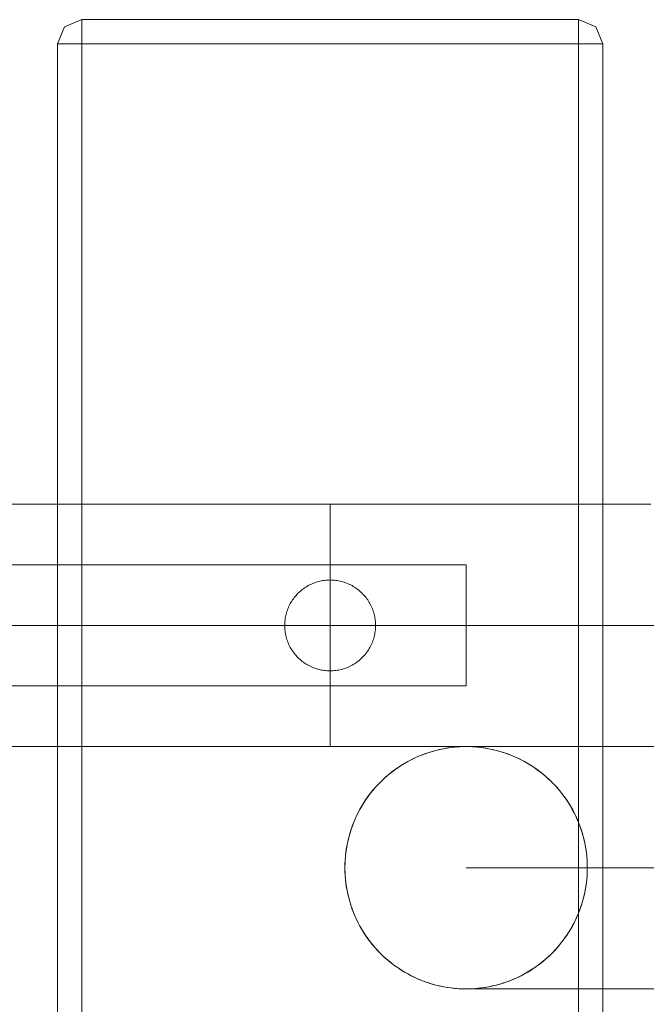
# Model space of a CAD drawing. Units: millimetres. Extents: x 20830 to 30830, y 7769 to 18545.
# Drawn here: x 26984 to 27087, y 12156 to 12319 of the extents above; entities that cross this region are included whole.
import ezdxf

# ---------------------------------------------------------------- set-up
doc = ezdxf.new("R2010")
doc.units = ezdxf.units.MM
doc.header["$MEASUREMENT"] = 0
doc.linetypes.add('Kropki i Kreski', pattern=[360, 180, -90, 0, -90])
doc.layers.add('ławki_Nr_pióra__7', color=7, linetype='Continuous', lineweight=18)

msp = doc.modelspace()

# ---------------------------------------------------------------- linework, layer by layer
at = {"layer": 'ławki_Nr_pióra__7', "linetype": 'Continuous'}
for p, q in [((26325.49, 12239), (27035.14, 12239)), ((26785.25, 12239), (27035.14, 12239)), ((27035.14, 12239), (27037.65, 12239)), ((27035.14, 12239), (27037.65, 12239)), ((27035.14, 12238.99), (27035.14, 12238.96)), ((27035.14, 12238.99), (27035.14, 12238.96)), ((27035.14, 12238.96), (27035.14, 12238.99)), ((27035.14, 12238.99), (27035.14, 12238.96)), ((27035.14, 12238.96), (27035.14, 12238.91)), ((27035.14, 12238.96), (27035.14, 12238.91)), ((27035.14, 12238.91), (27035.14, 12238.96)), ((27035.14, 12238.96), (27035.14, 12238.91)), ((27035.14, 12238.91), (27035.14, 12238.84)), ((27035.14, 12238.91), (27035.14, 12238.84)), ((27035.14, 12238.84), (27035.14, 12238.91)), ((27035.14, 12238.91), (27035.14, 12238.84)), ((27035.14, 12238.84), (27035.14, 12238.75)), ((27035.14, 12238.84), (27035.14, 12238.75)), ((27035.14, 12238.75), (27035.14, 12238.84)), ((27035.14, 12238.84), (27035.14, 12238.75)), ((27035.14, 12238.75), (27035.14, 12238.64)), ((27035.14, 12238.75), (27035.14, 12238.64)), ((27035.14, 12238.64), (27035.14, 12238.75)), ((27035.14, 12238.75), (27035.14, 12238.64)), ((27035.14, 12238.64), (27035.14, 12238.51)), ((27035.14, 12238.64), (27035.14, 12238.51)), ((27035.14, 12238.51), (27035.14, 12238.64)), ((27035.14, 12238.64), (27035.14, 12238.51)), ((27035.14, 12238.51), (27035.14, 12238.37)), ((27035.14, 12238.51), (27035.14, 12238.37)), ((27035.14, 12238.37), (27035.14, 12238.51)), ((27035.14, 12238.51), (27035.14, 12238.37)), ((27035.14, 12238.37), (27035.14, 12238.2)), ((27035.14, 12238.37), (27035.14, 12238.2)), ((27035.14, 12238.2), (27035.14, 12238.37)), ((27035.14, 12238.37), (27035.14, 12238.2)), ((27035.14, 12238.2), (27035.14, 12238.02)), ((27035.14, 12238.2), (27035.14, 12238.02)), ((27035.14, 12238.02), (27035.14, 12238.2)), ((27035.14, 12238.2), (27035.14, 12238.02)), ((27035.14, 12238.02), (27035.14, 12237.81)), ((27035.14, 12238.02), (27035.14, 12237.81)), ((27035.14, 12237.81), (27035.14, 12238.02)), ((27035.14, 12238.02), (27035.14, 12237.81)), ((27037.65, 12239), (27040.16, 12239)), ((27037.65, 12239), (27040.16, 12239)), ((27040.16, 12239), (27042.66, 12239)), ((27040.16, 12239), (27042.66, 12239)), ((27042.66, 12239), (27045.16, 12239)), ((27042.66, 12239), (27045.16, 12239)), ((27045.16, 12239), (27047.65, 12239)), ((27045.16, 12239), (27047.65, 12239)), ((27047.65, 12239), (27050.13, 12239)), ((27047.65, 12239), (27050.13, 12239)), ((27050.13, 12239), (27052.59, 12239)), ((27050.13, 12239), (27052.59, 12239)), ((27052.59, 12239), (27055.03, 12239)), ((27052.59, 12239), (27055.03, 12239)), ((27055.03, 12239), (27057.45, 12239)), ((27055.03, 12239), (27057.45, 12239)), ((27057.45, 12239), (27059.86, 12239)), ((27057.45, 12239), (27059.86, 12239)), ((27059.86, 12239), (27062.23, 12239)), ((27059.86, 12239), (27062.23, 12239)), ((27062.23, 12239), (27064.59, 12239)), ((27062.23, 12239), (27064.59, 12239)), ((27064.59, 12239), (27066.91, 12239)), ((27064.59, 12239), (27066.91, 12239)), ((27066.91, 12239), (27069.2, 12239)), ((27066.91, 12239), (27069.2, 12239)), ((27069.2, 12239), (27071.45, 12239)), ((27069.2, 12239), (27071.45, 12239)), ((27071.45, 12239), (27073.68, 12239)), ((27071.45, 12239), (27073.68, 12239)), ((27073.68, 12239), (27075.86, 12239)), ((27073.68, 12239), (27075.86, 12239)), ((27075.86, 12239), (27078, 12239)), ((27075.86, 12239), (27078, 12239)), ((27078, 12239), (27080.1, 12239)), ((27078, 12239), (27080.1, 12239)), ((27080.1, 12239), (27082.16, 12239)), ((27080.1, 12239), (27082.16, 12239)), ((27082.16, 12239), (27084.17, 12239)), ((27082.16, 12239), (27084.17, 12239)), ((27084.17, 12239), (27086.13, 12239)), ((27084.17, 12239), (27086.13, 12239)), ((27086.13, 12239), (27088.04, 12239)), ((27086.13, 12239), (27088.04, 12239)), ((27035.14, 12237.81), (27035.14, 12237.59)), ((27035.14, 12237.81), (27035.14, 12237.59)), ((27035.14, 12237.59), (27035.14, 12237.81)), ((27035.14, 12237.81), (27035.14, 12237.59)), ((27035.14, 12237.59), (27035.14, 12237.35)), ((27035.14, 12237.59), (27035.14, 12237.35)), ((27035.14, 12237.35), (27035.14, 12237.59)), ((27035.14, 12237.59), (27035.14, 12237.35)), ((27035.14, 12237.35), (27035.14, 12237.09)), ((27035.14, 12237.35), (27035.14, 12237.09)), ((27035.14, 12237.09), (27035.14, 12237.35)), ((27035.14, 12237.35), (27035.14, 12237.09)), ((27035.14, 12237.09), (27035.14, 12236.82)), ((27035.14, 12237.09), (27035.14, 12236.82)), ((27035.14, 12236.82), (27035.14, 12237.09)), ((27035.14, 12237.09), (27035.14, 12236.82)), ((27035.14, 12236.82), (27035.14, 12236.52)), ((27035.14, 12236.82), (27035.14, 12236.52)), ((27035.14, 12236.52), (27035.14, 12236.82)), ((27035.14, 12236.82), (27035.14, 12236.52)), ((27035.14, 12236.52), (27035.14, 12236.21)), ((27035.14, 12236.52), (27035.14, 12236.21)), ((27035.14, 12236.21), (27035.14, 12236.52)), ((27035.14, 12236.52), (27035.14, 12236.21)), ((27035.14, 12236.21), (27035.14, 12235.88)), ((27035.14, 12236.21), (27035.14, 12235.88)), ((27035.14, 12235.88), (27035.14, 12236.21)), ((27035.14, 12236.21), (27035.14, 12235.88)), ((27035.14, 12235.88), (27035.14, 12235.54)), ((27035.14, 12235.88), (27035.14, 12235.54)), ((27035.14, 12235.54), (27035.14, 12235.88)), ((27035.14, 12235.88), (27035.14, 12235.54)), ((27035.14, 12235.54), (27035.14, 12235.18)), ((27035.14, 12235.54), (27035.14, 12235.18)), ((27035.14, 12235.18), (27035.14, 12235.54)), ((27035.14, 12235.54), (27035.14, 12235.18)), ((27035.14, 12235.18), (27035.14, 12234.8)), ((27035.14, 12235.18), (27035.14, 12234.8)), ((27035.14, 12234.8), (27035.14, 12235.18)), ((27035.14, 12235.18), (27035.14, 12234.8)), ((27035.14, 12234.8), (27035.14, 12234.41)), ((27035.14, 12234.8), (27035.14, 12234.41)), ((27035.14, 12234.41), (27035.14, 12234.8)), ((27035.14, 12234.8), (27035.14, 12234.41)), ((27035.14, 12234.41), (27035.14, 12234)), ((27035.14, 12234.41), (27035.14, 12234)), ((27035.14, 12234), (27035.14, 12234.41)), ((27035.14, 12234.41), (27035.14, 12234)), ((27035.14, 12234), (27035.14, 12233.57)), ((27035.14, 12234), (27035.14, 12233.57)), ((27035.14, 12233.57), (27035.14, 12234)), ((27035.14, 12234), (27035.14, 12233.57)), ((27035.14, 12233.57), (27035.14, 12233.14)), ((27035.14, 12233.57), (27035.14, 12233.14)), ((27035.14, 12233.14), (27035.14, 12233.57)), ((27035.14, 12233.57), (27035.14, 12233.14)), ((27035.14, 12233.14), (27035.14, 12232.69)), ((27035.14, 12233.14), (27035.14, 12232.69)), ((27035.14, 12232.69), (27035.14, 12233.14)), ((27035.14, 12233.14), (27035.14, 12232.69)), ((27035.14, 12232.69), (27035.14, 12232.22)), ((27035.14, 12232.69), (27035.14, 12232.22)), ((27035.14, 12232.22), (27035.14, 12232.69)), ((27035.14, 12232.69), (27035.14, 12232.22)), ((27035.14, 12232.22), (27035.14, 12231.74)), ((27035.14, 12232.22), (27035.14, 12231.74)), ((27035.14, 12231.74), (27035.14, 12232.22)), ((27035.14, 12232.22), (27035.14, 12231.74)), ((27035.14, 12231.74), (27035.14, 12231.25)), ((27035.14, 12231.74), (27035.14, 12231.25)), ((27035.14, 12231.25), (27035.14, 12231.74)), ((27035.14, 12231.74), (27035.14, 12231.25)), ((27035.14, 12231.25), (27035.14, 12230.75)), ((27035.14, 12231.25), (27035.14, 12230.75)), ((27035.14, 12230.75), (27035.14, 12231.25)), ((27035.14, 12231.25), (27035.14, 12230.75)), ((27035.14, 12230.75), (27035.14, 12230.24)), ((27035.14, 12230.75), (27035.14, 12230.24)), ((27035.14, 12230.24), (27035.14, 12230.75)), ((27035.14, 12230.75), (27035.14, 12230.24)), ((27035.14, 12230.24), (27035.14, 12229.71)), ((27035.14, 12230.24), (27035.14, 12229.71)), ((27035.14, 12229.71), (27035.14, 12230.24)), ((27035.14, 12230.24), (27035.14, 12229.71)), ((27057.58, 12229), (26347.93, 12229)), ((27035.14, 12229.71), (27035.14, 12229.18)), ((27035.14, 12229.71), (27035.14, 12229.18)), ((27035.14, 12229.18), (27035.14, 12229.71)), ((27035.14, 12229.71), (27035.14, 12229.18)), ((27035.14, 12229.18), (27035.14, 12228.63)), ((27035.14, 12229.18), (27035.14, 12228.63)), ((27035.14, 12228.63), (27035.14, 12229.18)), ((27035.14, 12229.18), (27035.14, 12228.63)), ((27035.14, 12228.63), (27035.14, 12228.07)), ((27035.14, 12228.63), (27035.14, 12228.07)), ((27035.14, 12228.07), (27035.14, 12228.63)), ((27035.14, 12228.63), (27035.14, 12228.07)), ((27057.58, 12229), (27057.58, 12209)), ((27035.14, 12228.07), (27035.14, 12227.51)), ((27035.14, 12228.07), (27035.14, 12227.51)), ((27035.14, 12227.51), (27035.14, 12228.07)), ((27035.14, 12228.07), (27035.14, 12227.51)), ((27035.14, 12227.51), (27035.14, 12226.94)), ((27035.14, 12227.51), (27035.14, 12226.94)), ((27035.14, 12226.94), (27035.14, 12227.51)), ((27035.14, 12227.51), (27035.14, 12226.94)), ((27035.14, 12226.94), (27035.14, 12226.36)), ((27035.14, 12226.94), (27035.14, 12226.36)), ((27035.14, 12226.36), (27035.14, 12226.94)), ((27035.14, 12226.94), (27035.14, 12226.36)), ((27030.73, 12225.06), (27030.54, 12224.92)), ((27030.92, 12225.2), (27030.73, 12225.06)), ((27031.12, 12225.33), (27030.92, 12225.2)), ((27031.32, 12225.45), (27031.12, 12225.33)), ((27031.52, 12225.57), (27031.32, 12225.45)), ((27031.73, 12225.68), (27031.52, 12225.57)), ((27031.94, 12225.78), (27031.73, 12225.68)), ((27032.16, 12225.88), (27031.94, 12225.78)), ((27032.37, 12225.97), (27032.16, 12225.88)), ((27032.6, 12226.05), (27032.37, 12225.97)), ((27032.82, 12226.13), (27032.6, 12226.05)), ((27033.04, 12226.2), (27032.82, 12226.13)), ((27033.27, 12226.26), (27033.04, 12226.2)), ((27033.5, 12226.31), (27033.27, 12226.26)), ((27033.73, 12226.36), (27033.5, 12226.31)), ((27033.96, 12226.4), (27033.73, 12226.36)), ((27034.2, 12226.44), (27033.96, 12226.4)), ((27034.43, 12226.46), (27034.2, 12226.44)), ((27034.66, 12226.48), (27034.43, 12226.46)), ((27034.9, 12226.49), (27034.66, 12226.48)), ((27035.14, 12226.5), (27034.9, 12226.49)), ((27035.37, 12226.49), (27035.14, 12226.5)), ((27035.14, 12226.36), (27035.14, 12225.77)), ((27035.14, 12226.36), (27035.14, 12225.77)), ((27035.14, 12225.77), (27035.14, 12226.36)), ((27035.14, 12226.36), (27035.14, 12225.77)), ((27035.14, 12225.77), (27035.14, 12225.18)), ((27035.14, 12225.77), (27035.14, 12225.18)), ((27035.14, 12225.18), (27035.14, 12225.77)), ((27035.14, 12225.77), (27035.14, 12225.18)), ((27035.14, 12225.18), (27035.14, 12224.57)), ((27035.14, 12225.18), (27035.14, 12224.57)), ((27035.14, 12224.57), (27035.14, 12225.18)), ((27035.14, 12225.18), (27035.14, 12224.57)), ((27035.61, 12226.48), (27035.37, 12226.49)), ((27035.84, 12226.46), (27035.61, 12226.48)), ((27036.08, 12226.44), (27035.84, 12226.46)), ((27036.31, 12226.4), (27036.08, 12226.44)), ((27036.54, 12226.36), (27036.31, 12226.4)), ((27036.77, 12226.31), (27036.54, 12226.36)), ((27037, 12226.26), (27036.77, 12226.31)), ((27037.23, 12226.2), (27037, 12226.26)), ((27037.45, 12226.13), (27037.23, 12226.2)), ((27037.68, 12226.05), (27037.45, 12226.13)), ((27037.9, 12225.97), (27037.68, 12226.05)), ((27038.11, 12225.88), (27037.9, 12225.97)), ((27038.33, 12225.78), (27038.11, 12225.88)), ((27038.54, 12225.68), (27038.33, 12225.78)), ((27038.75, 12225.57), (27038.54, 12225.68)), ((27038.95, 12225.45), (27038.75, 12225.57)), ((27039.15, 12225.33), (27038.95, 12225.45)), ((27039.35, 12225.2), (27039.15, 12225.33)), ((27039.54, 12225.06), (27039.35, 12225.2)), ((27039.73, 12224.92), (27039.54, 12225.06)), ((27029.07, 12223.4), (27028.93, 12223.21)), ((27029.21, 12223.59), (27029.07, 12223.4)), ((27029.36, 12223.78), (27029.21, 12223.59)), ((27029.51, 12223.95), (27029.36, 12223.78)), ((27029.67, 12224.13), (27029.51, 12223.95)), ((27029.83, 12224.3), (27029.67, 12224.13)), ((27030, 12224.46), (27029.83, 12224.3)), ((27030.18, 12224.62), (27030, 12224.46)), ((27030.36, 12224.77), (27030.18, 12224.62)), ((27030.54, 12224.92), (27030.36, 12224.77)), ((27035.14, 12224.57), (27035.14, 12223.97)), ((27035.14, 12224.57), (27035.14, 12223.97)), ((27035.14, 12223.97), (27035.14, 12224.57)), ((27035.14, 12224.57), (27035.14, 12223.97)), ((27035.14, 12223.97), (27035.14, 12223.36)), ((27035.14, 12223.97), (27035.14, 12223.36)), ((27035.14, 12223.36), (27035.14, 12223.97)), ((27035.14, 12223.97), (27035.14, 12223.36)), ((27035.14, 12223.36), (27035.14, 12222.74)), ((27035.14, 12223.36), (27035.14, 12222.74)), ((27035.14, 12222.74), (27035.14, 12223.36)), ((27035.14, 12223.36), (27035.14, 12222.74)), ((27039.92, 12224.77), (27039.73, 12224.92)), ((27040.09, 12224.62), (27039.92, 12224.77)), ((27040.27, 12224.46), (27040.09, 12224.62)), ((27040.44, 12224.3), (27040.27, 12224.46)), ((27040.6, 12224.13), (27040.44, 12224.3)), ((27040.76, 12223.95), (27040.6, 12224.13)), ((27040.91, 12223.78), (27040.76, 12223.95)), ((27041.06, 12223.59), (27040.91, 12223.78)), ((27041.2, 12223.4), (27041.06, 12223.59)), ((27041.34, 12223.21), (27041.2, 12223.4)), ((27028.16, 12221.76), (27028.08, 12221.54)), ((27028.25, 12221.97), (27028.16, 12221.76)), ((27028.35, 12222.19), (27028.25, 12221.97)), ((27028.45, 12222.4), (27028.35, 12222.19)), ((27028.56, 12222.61), (27028.45, 12222.4)), ((27028.68, 12222.81), (27028.56, 12222.61)), ((27028.8, 12223.01), (27028.68, 12222.81)), ((27028.93, 12223.21), (27028.8, 12223.01)), ((27035.14, 12222.74), (27035.14, 12222.12)), ((27035.14, 12222.74), (27035.14, 12222.12)), ((27035.14, 12222.12), (27035.14, 12222.74)), ((27035.14, 12222.74), (27035.14, 12222.12)), ((27035.14, 12222.12), (27035.14, 12221.5)), ((27035.14, 12222.12), (27035.14, 12221.5)), ((27035.14, 12221.5), (27035.14, 12222.12)), ((27035.14, 12222.12), (27035.14, 12221.5)), ((27041.47, 12223.01), (27041.34, 12223.21)), ((27041.59, 12222.81), (27041.47, 12223.01)), ((27041.71, 12222.61), (27041.59, 12222.81)), ((27041.82, 12222.4), (27041.71, 12222.61)), ((27041.92, 12222.19), (27041.82, 12222.4)), ((27042.02, 12221.97), (27041.92, 12222.19)), ((27042.11, 12221.75), (27042.02, 12221.97)), ((27042.19, 12221.53), (27042.11, 12221.75)), ((27027.73, 12220.17), (27027.7, 12219.94)), ((27027.77, 12220.4), (27027.73, 12220.17)), ((27027.82, 12220.63), (27027.77, 12220.4)), ((27027.87, 12220.86), (27027.82, 12220.63)), ((27027.93, 12221.09), (27027.87, 12220.86)), ((27028, 12221.31), (27027.93, 12221.09)), ((27028.08, 12221.54), (27028, 12221.31)), ((27035.14, 12221.5), (27035.14, 12220.88)), ((27035.14, 12221.5), (27035.14, 12220.88)), ((27035.14, 12220.88), (27035.14, 12221.5)), ((27035.14, 12221.5), (27035.14, 12220.88)), ((27035.14, 12220.88), (27035.14, 12220.25)), ((27035.14, 12220.88), (27035.14, 12220.25)), ((27035.14, 12220.25), (27035.14, 12220.88)), ((27035.14, 12220.88), (27035.14, 12220.25)), ((27035.14, 12220.25), (27035.14, 12219.62)), ((27035.14, 12220.25), (27035.14, 12219.62)), ((27035.14, 12219.62), (27035.14, 12220.25)), ((27035.14, 12220.25), (27035.14, 12219.62)), ((27042.27, 12221.31), (27042.19, 12221.53)), ((27042.34, 12221.09), (27042.27, 12221.31)), ((27042.4, 12220.86), (27042.34, 12221.09)), ((27042.45, 12220.63), (27042.4, 12220.86)), ((27042.5, 12220.4), (27042.45, 12220.63)), ((27042.54, 12220.17), (27042.5, 12220.4)), ((27042.58, 12219.93), (27042.54, 12220.17)), ((27027.65, 12219.47), (27027.64, 12219.23)), ((27027.64, 12219.23), (27027.64, 12219)), ((27027.64, 12219), (27027.64, 12218.76)), ((27027.64, 12218.76), (27027.65, 12218.52)), ((27027.67, 12219.7), (27027.65, 12219.47)), ((27027.65, 12218.52), (27027.67, 12218.29)), ((27027.7, 12219.94), (27027.67, 12219.7)), ((27035.14, 12219.62), (27035.14, 12219)), ((27035.14, 12219.62), (27035.14, 12219)), ((27035.14, 12219), (27035.14, 12219.62)), ((27035.14, 12219.62), (27035.14, 12219)), ((27035.14, 12219), (27035.14, 12218.37)), ((27035.14, 12219), (27035.14, 12218.37)), ((27035.14, 12218.37), (27035.14, 12219)), ((27035.14, 12219), (27035.14, 12218.37)), ((27042.6, 12219.7), (27042.58, 12219.93)), ((27042.62, 12219.47), (27042.6, 12219.7)), ((27042.6, 12218.29), (27042.62, 12218.52)), ((27042.63, 12219.23), (27042.62, 12219.47)), ((27042.62, 12218.52), (27042.63, 12218.76)), ((27042.63, 12219), (27042.63, 12219.23)), ((27042.63, 12218.76), (27042.63, 12219)), ((27027.67, 12218.29), (27027.7, 12218.06)), ((27027.7, 12218.06), (27027.73, 12217.82)), ((27027.73, 12217.82), (27027.77, 12217.59)), ((27027.77, 12217.59), (27027.82, 12217.36)), ((27027.82, 12217.36), (27027.87, 12217.13)), ((27027.87, 12217.13), (27027.93, 12216.9)), ((27027.93, 12216.9), (27028, 12216.68)), ((27035.14, 12218.37), (27035.14, 12217.74)), ((27035.14, 12218.37), (27035.14, 12217.74)), ((27035.14, 12217.74), (27035.14, 12218.37)), ((27035.14, 12218.37), (27035.14, 12217.74)), ((27035.14, 12217.74), (27035.14, 12217.11)), ((27035.14, 12217.74), (27035.14, 12217.11)), ((27035.14, 12217.11), (27035.14, 12217.74)), ((27035.14, 12217.74), (27035.14, 12217.11)), ((27035.14, 12217.11), (27035.14, 12216.49)), ((27035.14, 12217.11), (27035.14, 12216.49)), ((27035.14, 12216.49), (27035.14, 12217.11)), ((27035.14, 12217.11), (27035.14, 12216.49)), ((27042.27, 12216.68), (27042.34, 12216.9)), ((27042.34, 12216.9), (27042.4, 12217.13)), ((27042.4, 12217.13), (27042.45, 12217.36)), ((27042.45, 12217.36), (27042.5, 12217.59)), ((27042.5, 12217.59), (27042.54, 12217.82)), ((27042.54, 12217.82), (27042.58, 12218.06)), ((27042.58, 12218.06), (27042.6, 12218.29)), ((27028, 12216.68), (27028.08, 12216.45)), ((27028.08, 12216.45), (27028.16, 12216.23)), ((27028.16, 12216.23), (27028.25, 12216.02)), ((27028.25, 12216.02), (27028.35, 12215.8)), ((27028.35, 12215.8), (27028.45, 12215.59)), ((27028.45, 12215.59), (27028.56, 12215.38)), ((27028.56, 12215.38), (27028.68, 12215.18)), ((27035.14, 12216.49), (27035.14, 12215.87)), ((27035.14, 12216.49), (27035.14, 12215.87)), ((27035.14, 12215.87), (27035.14, 12216.49)), ((27035.14, 12216.49), (27035.14, 12215.87)), ((27035.14, 12215.87), (27035.14, 12215.25)), ((27035.14, 12215.87), (27035.14, 12215.25)), ((27035.14, 12215.25), (27035.14, 12215.87)), ((27035.14, 12215.87), (27035.14, 12215.25)), ((27035.14, 12215.25), (27035.14, 12214.63)), ((27035.14, 12215.25), (27035.14, 12214.63)), ((27035.14, 12214.63), (27035.14, 12215.25)), ((27035.14, 12215.25), (27035.14, 12214.63)), ((27041.59, 12215.18), (27041.71, 12215.38)), ((27041.71, 12215.38), (27041.82, 12215.59)), ((27041.82, 12215.59), (27041.92, 12215.8)), ((27041.92, 12215.8), (27042.02, 12216.02)), ((27042.02, 12216.02), (27042.11, 12216.24)), ((27042.11, 12216.24), (27042.19, 12216.46)), ((27042.19, 12216.46), (27042.27, 12216.68)), ((27028.68, 12215.18), (27028.8, 12214.98)), ((27028.8, 12214.98), (27028.93, 12214.78)), ((27028.93, 12214.78), (27029.07, 12214.59)), ((27029.07, 12214.59), (27029.21, 12214.4)), ((27029.21, 12214.4), (27029.36, 12214.21)), ((27029.36, 12214.21), (27029.51, 12214.04)), ((27029.51, 12214.04), (27029.67, 12213.86)), ((27029.67, 12213.86), (27029.83, 12213.69)), ((27029.83, 12213.69), (27030, 12213.53)), ((27035.14, 12214.63), (27035.14, 12214.02)), ((27035.14, 12214.63), (27035.14, 12214.02)), ((27035.14, 12214.02), (27035.14, 12214.63)), ((27035.14, 12214.63), (27035.14, 12214.02)), ((27035.14, 12214.02), (27035.14, 12213.42)), ((27035.14, 12214.02), (27035.14, 12213.42)), ((27035.14, 12213.42), (27035.14, 12214.02)), ((27035.14, 12214.02), (27035.14, 12213.42)), ((27040.27, 12213.53), (27040.44, 12213.69)), ((27040.44, 12213.69), (27040.6, 12213.86)), ((27040.6, 12213.86), (27040.76, 12214.04)), ((27040.76, 12214.04), (27040.91, 12214.21)), ((27040.91, 12214.21), (27041.06, 12214.4)), ((27041.06, 12214.4), (27041.2, 12214.59)), ((27041.2, 12214.59), (27041.34, 12214.78)), ((27041.34, 12214.78), (27041.47, 12214.98)), ((27041.47, 12214.98), (27041.59, 12215.18)), ((27030, 12213.53), (27030.18, 12213.37)), ((27030.18, 12213.37), (27030.36, 12213.22)), ((27030.36, 12213.22), (27030.54, 12213.07)), ((27030.54, 12213.07), (27030.73, 12212.93)), ((27030.73, 12212.93), (27030.92, 12212.79)), ((27030.92, 12212.79), (27031.12, 12212.66)), ((27031.12, 12212.66), (27031.32, 12212.54)), ((27031.32, 12212.54), (27031.52, 12212.42)), ((27031.52, 12212.42), (27031.73, 12212.31)), ((27031.73, 12212.31), (27031.94, 12212.21)), ((27031.94, 12212.21), (27032.16, 12212.11)), ((27032.16, 12212.11), (27032.37, 12212.02)), ((27032.37, 12212.02), (27032.6, 12211.94)), ((27035.14, 12213.42), (27035.14, 12212.81)), ((27035.14, 12213.42), (27035.14, 12212.81)), ((27035.14, 12212.81), (27035.14, 12213.42)), ((27035.14, 12213.42), (27035.14, 12212.81)), ((27035.14, 12212.81), (27035.14, 12212.22)), ((27035.14, 12212.81), (27035.14, 12212.22)), ((27035.14, 12212.22), (27035.14, 12212.81)), ((27035.14, 12212.81), (27035.14, 12212.22)), ((27035.14, 12212.22), (27035.14, 12211.63)), ((27035.14, 12212.22), (27035.14, 12211.63)), ((27035.14, 12211.63), (27035.14, 12212.22)), ((27035.14, 12212.22), (27035.14, 12211.63)), ((27037.68, 12211.94), (27037.9, 12212.02)), ((27037.9, 12212.02), (27038.11, 12212.11)), ((27038.11, 12212.11), (27038.33, 12212.21)), ((27038.33, 12212.21), (27038.54, 12212.31)), ((27038.54, 12212.31), (27038.75, 12212.42)), ((27038.75, 12212.42), (27038.95, 12212.54)), ((27038.95, 12212.54), (27039.15, 12212.66)), ((27039.15, 12212.66), (27039.35, 12212.79)), ((27039.35, 12212.79), (27039.54, 12212.93)), ((27039.54, 12212.93), (27039.73, 12213.07)), ((27039.73, 12213.07), (27039.92, 12213.22)), ((27039.92, 12213.22), (27040.09, 12213.37)), ((27040.09, 12213.37), (27040.27, 12213.53)), ((27032.6, 12211.94), (27032.82, 12211.86)), ((27032.82, 12211.86), (27033.04, 12211.79)), ((27033.04, 12211.79), (27033.27, 12211.73)), ((27033.27, 12211.73), (27033.5, 12211.68)), ((27033.5, 12211.68), (27033.73, 12211.63)), ((27033.73, 12211.63), (27033.96, 12211.59)), ((27033.96, 12211.59), (27034.2, 12211.55)), ((27034.2, 12211.55), (27034.43, 12211.53)), ((27034.43, 12211.53), (27034.66, 12211.51)), ((27034.66, 12211.51), (27034.9, 12211.5)), ((27034.9, 12211.5), (27035.14, 12211.5)), ((27035.14, 12211.63), (27035.14, 12211.05)), ((27035.14, 12211.63), (27035.14, 12211.05)), ((27035.14, 12211.05), (27035.14, 12211.63)), ((27035.14, 12211.63), (27035.14, 12211.05)), ((27035.14, 12211.5), (27035.37, 12211.5)), ((27035.14, 12211.05), (27035.14, 12210.48)), ((27035.14, 12211.05), (27035.14, 12210.48)), ((27035.14, 12210.48), (27035.14, 12211.05)), ((27035.14, 12211.05), (27035.14, 12210.48)), ((27035.14, 12210.48), (27035.14, 12209.92)), ((27035.14, 12210.48), (27035.14, 12209.92)), ((27035.14, 12209.92), (27035.14, 12210.48)), ((27035.14, 12210.48), (27035.14, 12209.92)), ((27035.37, 12211.5), (27035.61, 12211.51)), ((27035.61, 12211.51), (27035.84, 12211.53)), ((27035.84, 12211.53), (27036.08, 12211.55)), ((27036.08, 12211.55), (27036.31, 12211.59)), ((27036.31, 12211.59), (27036.54, 12211.63)), ((27036.54, 12211.63), (27036.77, 12211.68)), ((27036.77, 12211.68), (27037, 12211.73)), ((27037, 12211.73), (27037.23, 12211.79)), ((27037.23, 12211.79), (27037.45, 12211.86)), ((27037.45, 12211.86), (27037.68, 12211.94)), ((27057.58, 12209), (26347.93, 12209)), ((27035.14, 12209.92), (27035.14, 12209.36)), ((27035.14, 12209.92), (27035.14, 12209.36)), ((27035.14, 12209.36), (27035.14, 12209.92)), ((27035.14, 12209.92), (27035.14, 12209.36)), ((27035.14, 12209.36), (27035.14, 12208.81)), ((27035.14, 12209.36), (27035.14, 12208.81)), ((27035.14, 12208.81), (27035.14, 12209.36)), ((27035.14, 12209.36), (27035.14, 12208.81)), ((27035.14, 12208.81), (27035.14, 12208.28)), ((27035.14, 12208.81), (27035.14, 12208.28)), ((27035.14, 12208.28), (27035.14, 12208.81)), ((27035.14, 12208.81), (27035.14, 12208.28)), ((27035.14, 12208.28), (27035.14, 12207.75)), ((27035.14, 12208.28), (27035.14, 12207.75)), ((27035.14, 12207.75), (27035.14, 12208.28)), ((27035.14, 12208.28), (27035.14, 12207.75)), ((27035.14, 12207.75), (27035.14, 12207.24)), ((27035.14, 12207.75), (27035.14, 12207.24)), ((27035.14, 12207.24), (27035.14, 12207.75)), ((27035.14, 12207.75), (27035.14, 12207.24)), ((27035.14, 12207.24), (27035.14, 12206.74)), ((27035.14, 12207.24), (27035.14, 12206.74)), ((27035.14, 12206.74), (27035.14, 12207.24)), ((27035.14, 12207.24), (27035.14, 12206.74)), ((27035.14, 12206.74), (27035.14, 12206.25)), ((27035.14, 12206.74), (27035.14, 12206.25)), ((27035.14, 12206.25), (27035.14, 12206.74)), ((27035.14, 12206.74), (27035.14, 12206.25)), ((27035.14, 12206.25), (27035.14, 12205.77)), ((27035.14, 12206.25), (27035.14, 12205.77)), ((27035.14, 12205.77), (27035.14, 12206.25)), ((27035.14, 12206.25), (27035.14, 12205.77)), ((27035.14, 12205.77), (27035.14, 12205.3)), ((27035.14, 12205.77), (27035.14, 12205.3)), ((27035.14, 12205.3), (27035.14, 12205.77)), ((27035.14, 12205.77), (27035.14, 12205.3)), ((27035.14, 12205.3), (27035.14, 12204.85)), ((27035.14, 12205.3), (27035.14, 12204.85)), ((27035.14, 12204.85), (27035.14, 12205.3)), ((27035.14, 12205.3), (27035.14, 12204.85)), ((27035.14, 12204.85), (27035.14, 12204.42)), ((27035.14, 12204.85), (27035.14, 12204.42)), ((27035.14, 12204.42), (27035.14, 12204.85)), ((27035.14, 12204.85), (27035.14, 12204.42)), ((27035.14, 12204.42), (27035.14, 12203.99)), ((27035.14, 12204.42), (27035.14, 12203.99)), ((27035.14, 12203.99), (27035.14, 12204.42)), ((27035.14, 12204.42), (27035.14, 12203.99)), ((27035.14, 12203.99), (27035.14, 12203.58)), ((27035.14, 12203.99), (27035.14, 12203.58)), ((27035.14, 12203.58), (27035.14, 12203.99)), ((27035.14, 12203.99), (27035.14, 12203.58)), ((27035.14, 12203.58), (27035.14, 12203.19)), ((27035.14, 12203.58), (27035.14, 12203.19)), ((27035.14, 12203.19), (27035.14, 12203.58)), ((27035.14, 12203.58), (27035.14, 12203.19)), ((27035.14, 12203.19), (27035.14, 12202.81)), ((27035.14, 12203.19), (27035.14, 12202.81)), ((27035.14, 12202.81), (27035.14, 12203.19)), ((27035.14, 12203.19), (27035.14, 12202.81)), ((27035.14, 12202.81), (27035.14, 12202.45)), ((27035.14, 12202.81), (27035.14, 12202.45)), ((27035.14, 12202.45), (27035.14, 12202.81)), ((27035.14, 12202.81), (27035.14, 12202.45)), ((27035.14, 12202.45), (27035.14, 12202.11)), ((27035.14, 12202.45), (27035.14, 12202.11)), ((27035.14, 12202.11), (27035.14, 12202.45)), ((27035.14, 12202.45), (27035.14, 12202.11)), ((27035.14, 12202.11), (27035.14, 12201.78)), ((27035.14, 12202.11), (27035.14, 12201.78)), ((27035.14, 12201.78), (27035.14, 12202.11)), ((27035.14, 12202.11), (27035.14, 12201.78)), ((27035.14, 12201.78), (27035.14, 12201.47)), ((27035.14, 12201.78), (27035.14, 12201.47)), ((27035.14, 12201.47), (27035.14, 12201.78)), ((27035.14, 12201.78), (27035.14, 12201.47)), ((27035.14, 12201.47), (27035.14, 12201.17)), ((27035.14, 12201.47), (27035.14, 12201.17)), ((27035.14, 12201.17), (27035.14, 12201.47)), ((27035.14, 12201.47), (27035.14, 12201.17)), ((27035.14, 12201.17), (27035.14, 12200.9)), ((27035.14, 12201.17), (27035.14, 12200.9)), ((27035.14, 12200.9), (27035.14, 12201.17)), ((27035.14, 12201.17), (27035.14, 12200.9)), ((27035.14, 12200.9), (27035.14, 12200.64)), ((27035.14, 12200.9), (27035.14, 12200.64)), ((27035.14, 12200.64), (27035.14, 12200.9)), ((27035.14, 12200.9), (27035.14, 12200.64)), ((27035.14, 12200.64), (27035.14, 12200.4)), ((27035.14, 12200.64), (27035.14, 12200.4)), ((27035.14, 12200.4), (27035.14, 12200.64)), ((27035.14, 12200.64), (27035.14, 12200.4)), ((26325.49, 12199), (27035.14, 12199)), ((26785.25, 12199), (27035.14, 12199)), ((27035.14, 12200.4), (27035.14, 12200.18)), ((27035.14, 12200.4), (27035.14, 12200.18)), ((27035.14, 12200.18), (27035.14, 12200.4)), ((27035.14, 12200.4), (27035.14, 12200.18)), ((27035.14, 12200.18), (27035.14, 12199.97)), ((27035.14, 12200.18), (27035.14, 12199.97)), ((27035.14, 12199.97), (27035.14, 12200.18)), ((27035.14, 12200.18), (27035.14, 12199.97)), ((27035.14, 12199.97), (27035.14, 12199.79)), ((27035.14, 12199.97), (27035.14, 12199.79)), ((27035.14, 12199.79), (27035.14, 12199.97)), ((27035.14, 12199.97), (27035.14, 12199.79)), ((27035.14, 12199.79), (27035.14, 12199.62)), ((27035.14, 12199.79), (27035.14, 12199.62)), ((27035.14, 12199.62), (27035.14, 12199.79)), ((27035.14, 12199.79), (27035.14, 12199.62)), ((27035.14, 12199.62), (27035.14, 12199.48)), ((27035.14, 12199.62), (27035.14, 12199.48)), ((27035.14, 12199.48), (27035.14, 12199.62)), ((27035.14, 12199.62), (27035.14, 12199.48)), ((27035.14, 12199.48), (27035.14, 12199.35)), ((27035.14, 12199.48), (27035.14, 12199.35)), ((27035.14, 12199.35), (27035.14, 12199.48)), ((27035.14, 12199.48), (27035.14, 12199.35)), ((27035.14, 12199.35), (27035.14, 12199.24)), ((27035.14, 12199.35), (27035.14, 12199.24)), ((27035.14, 12199.24), (27035.14, 12199.35)), ((27035.14, 12199.35), (27035.14, 12199.24)), ((27035.14, 12199.24), (27035.14, 12199.15)), ((27035.14, 12199.24), (27035.14, 12199.15)), ((27035.14, 12199.15), (27035.14, 12199.24)), ((27035.14, 12199.24), (27035.14, 12199.15)), ((27035.14, 12199.15), (27035.14, 12199.08)), ((27035.14, 12199.15), (27035.14, 12199.08)), ((27035.14, 12199.08), (27035.14, 12199.15)), ((27035.14, 12199.15), (27035.14, 12199.08)), ((27035.14, 12199.08), (27035.14, 12199.03)), ((27035.14, 12199.08), (27035.14, 12199.03)), ((27035.14, 12199.03), (27035.14, 12199.08)), ((27035.14, 12199.08), (27035.14, 12199.03)), ((27035.14, 12199.03), (27035.14, 12199)), ((27035.14, 12199.03), (27035.14, 12199)), ((27035.14, 12199), (27035.14, 12199.03)), ((27035.14, 12199.03), (27035.14, 12199)), ((27035.14, 12199), (27037.65, 12199)), ((27035.14, 12199), (27037.65, 12199)), ((27037.65, 12199), (27040.16, 12199)), ((27037.65, 12199), (27040.16, 12199)), ((27040.16, 12199), (27042.66, 12199)), ((27040.16, 12199), (27042.66, 12199)), ((27042.66, 12199), (27045.16, 12199)), ((27042.66, 12199), (27045.16, 12199)), ((27045.16, 12199), (27047.65, 12199)), ((27045.16, 12199), (27047.65, 12199)), ((27047.65, 12199), (27050.13, 12199)), ((27047.65, 12199), (27050.13, 12199)), ((27050.13, 12199), (27052.59, 12199)), ((27050.13, 12199), (27052.59, 12199)), ((27052.59, 12199), (27055.03, 12199)), ((27052.59, 12199), (27055.03, 12199)), ((27055.03, 12199), (27057.45, 12199)), ((27055.03, 12199), (27057.45, 12199)), ((27056.32, 12198.96), (27055.69, 12198.91)), ((27055.69, 12198.91), (27056.32, 12198.96)), ((27056.95, 12198.99), (27056.32, 12198.96)), ((27056.32, 12198.96), (27056.95, 12198.99)), ((27057.58, 12199), (27056.95, 12198.99)), ((27056.95, 12198.99), (27057.58, 12199)), ((27057.45, 12199), (27059.86, 12199)), ((27057.45, 12199), (27059.86, 12199)), ((27057.62, 12199), (27057.58, 12199)), ((27057.58, 12199), (27058.21, 12198.99)), ((27057.73, 12199), (27057.62, 12199)), ((27057.93, 12199), (27057.73, 12199)), ((27058.21, 12199), (27057.93, 12199)), ((27058.56, 12199), (27058.21, 12199)), ((27058.56, 12199), (27058.21, 12199)), ((27058.21, 12199), (27058.21, 12199)), ((27058.21, 12198.99), (27058.83, 12198.96)), ((27058.99, 12199), (27058.56, 12199)), ((27058.99, 12199), (27058.56, 12199)), ((27058.83, 12198.96), (27059.46, 12198.91)), ((27059.5, 12199), (27058.99, 12199)), ((27059.5, 12199), (27058.99, 12199)), ((27060.09, 12199), (27059.5, 12199)), ((27060.09, 12199), (27059.5, 12199)), ((27059.86, 12199), (27062.23, 12199)), ((27059.86, 12199), (27062.23, 12199)), ((27060.75, 12199), (27060.09, 12199)), ((27060.75, 12199), (27060.09, 12199)), ((27061.49, 12199), (27060.75, 12199)), ((27061.49, 12199), (27060.75, 12199)), ((27062.31, 12199), (27061.49, 12199)), ((27062.31, 12199), (27061.49, 12199)), ((27062.23, 12199), (27064.59, 12199)), ((27062.23, 12199), (27064.59, 12199)), ((27063.19, 12199), (27062.31, 12199)), ((27063.19, 12199), (27062.31, 12199)), ((27064.16, 12199), (27063.19, 12199)), ((27064.16, 12199), (27063.19, 12199)), ((27065.19, 12199), (27064.16, 12199)), ((27065.19, 12199), (27064.16, 12199)), ((27064.59, 12199), (27066.91, 12199)), ((27064.59, 12199), (27066.91, 12199)), ((27066.3, 12199), (27065.19, 12199)), ((27066.3, 12199), (27065.19, 12199)), ((27067.47, 12199), (27066.3, 12199)), ((27067.47, 12199), (27066.3, 12199)), ((27066.91, 12199), (27069.2, 12199)), ((27066.91, 12199), (27069.2, 12199)), ((27068.72, 12199), (27067.47, 12199)), ((27068.72, 12199), (27067.47, 12199)), ((27070.03, 12199), (27068.72, 12199)), ((27070.03, 12199), (27068.72, 12199)), ((27069.2, 12199), (27071.45, 12199)), ((27069.2, 12199), (27071.45, 12199)), ((27071.41, 12199), (27070.03, 12199)), ((27071.41, 12199), (27070.03, 12199)), ((27072.86, 12199), (27071.41, 12199)), ((27072.86, 12199), (27071.41, 12199)), ((27071.45, 12199), (27073.68, 12199)), ((27071.45, 12199), (27073.68, 12199)), ((27074.36, 12199), (27072.86, 12199)), ((27074.36, 12199), (27072.86, 12199)), ((27073.68, 12199), (27075.86, 12199)), ((27073.68, 12199), (27075.86, 12199)), ((27075.94, 12199), (27074.36, 12199)), ((27075.94, 12199), (27074.36, 12199)), ((27075.86, 12199), (27078, 12199)), ((27075.86, 12199), (27078, 12199)), ((27077.57, 12199), (27075.94, 12199)), ((27077.57, 12199), (27075.94, 12199)), ((27079.26, 12199), (27077.57, 12199)), ((27079.26, 12199), (27077.57, 12199)), ((27078, 12199), (27080.1, 12199)), ((27078, 12199), (27080.1, 12199)), ((27081.01, 12199), (27079.26, 12199)), ((27081.01, 12199), (27079.26, 12199)), ((27080.1, 12199), (27082.16, 12199)), ((27080.1, 12199), (27082.16, 12199)), ((27082.81, 12199), (27081.01, 12199)), ((27082.81, 12199), (27081.01, 12199)), ((27082.16, 12199), (27084.17, 12199)), ((27082.16, 12199), (27084.17, 12199)), ((27084.67, 12199), (27082.81, 12199)), ((27084.67, 12199), (27082.81, 12199)), ((27084.17, 12199), (27086.13, 12199)), ((27084.17, 12199), (27086.13, 12199)), ((27086.58, 12199), (27084.67, 12199)), ((27086.58, 12199), (27084.67, 12199)), ((27086.13, 12199), (27088.04, 12199)), ((27086.13, 12199), (27088.04, 12199)), ((27088.54, 12199), (27086.58, 12199)), ((27088.54, 12199), (27086.58, 12199)), ((27049.63, 12197.35), (27049.06, 12197.09)), ((27049.06, 12197.09), (27049.63, 12197.35)), ((27050.21, 12197.59), (27049.63, 12197.35)), ((27049.63, 12197.35), (27050.21, 12197.59)), ((27050.8, 12197.81), (27050.21, 12197.59)), ((27050.21, 12197.59), (27050.8, 12197.81)), ((27051.4, 12198.02), (27050.8, 12197.81)), ((27050.8, 12197.81), (27051.4, 12198.02)), ((27052, 12198.2), (27051.4, 12198.02)), ((27051.4, 12198.02), (27052, 12198.2)), ((27052.6, 12198.37), (27052, 12198.2)), ((27052, 12198.2), (27052.6, 12198.37)), ((27053.21, 12198.51), (27052.6, 12198.37)), ((27052.6, 12198.37), (27053.21, 12198.51)), ((27053.83, 12198.64), (27053.21, 12198.51)), ((27053.21, 12198.51), (27053.83, 12198.64)), ((27054.45, 12198.75), (27053.83, 12198.64)), ((27053.83, 12198.64), (27054.45, 12198.75)), ((27055.07, 12198.84), (27054.45, 12198.75)), ((27054.45, 12198.75), (27055.07, 12198.84)), ((27055.69, 12198.91), (27055.07, 12198.84)), ((27055.07, 12198.84), (27055.69, 12198.91)), ((27059.46, 12198.91), (27060.08, 12198.84)), ((27060.08, 12198.84), (27060.71, 12198.75)), ((27060.71, 12198.75), (27061.32, 12198.64)), ((27061.32, 12198.64), (27061.94, 12198.51)), ((27061.94, 12198.51), (27062.55, 12198.37)), ((27062.55, 12198.37), (27063.16, 12198.2)), ((27063.16, 12198.2), (27063.76, 12198.02)), ((27063.76, 12198.02), (27064.35, 12197.81)), ((27064.35, 12197.81), (27064.94, 12197.59)), ((27064.94, 12197.59), (27065.52, 12197.35)), ((27065.52, 12197.35), (27066.09, 12197.09)), ((27046.86, 12195.88), (27046.34, 12195.54)), ((27046.34, 12195.54), (27046.86, 12195.88)), ((27047.4, 12196.21), (27046.86, 12195.88)), ((27046.86, 12195.88), (27047.4, 12196.21)), ((27047.94, 12196.52), (27047.4, 12196.21)), ((27047.4, 12196.21), (27047.94, 12196.52)), ((27048.5, 12196.82), (27047.94, 12196.52)), ((27047.94, 12196.52), (27048.5, 12196.82)), ((27049.06, 12197.09), (27048.5, 12196.82)), ((27048.5, 12196.82), (27049.06, 12197.09)), ((27066.09, 12197.09), (27066.66, 12196.82)), ((27066.66, 12196.82), (27067.21, 12196.52)), ((27067.21, 12196.52), (27067.76, 12196.21)), ((27067.76, 12196.21), (27068.29, 12195.88)), ((27068.29, 12195.88), (27068.82, 12195.54)), ((27044.83, 12194.41), (27044.35, 12194)), ((27044.35, 12194), (27044.83, 12194.41)), ((27045.32, 12194.8), (27044.83, 12194.41)), ((27044.83, 12194.41), (27045.32, 12194.8)), ((27045.82, 12195.18), (27045.32, 12194.8)), ((27045.32, 12194.8), (27045.82, 12195.18)), ((27046.34, 12195.54), (27045.82, 12195.18)), ((27045.82, 12195.18), (27046.34, 12195.54)), ((27068.82, 12195.54), (27069.33, 12195.18)), ((27069.33, 12195.18), (27069.84, 12194.8)), ((27069.84, 12194.8), (27070.33, 12194.41)), ((27070.33, 12194.41), (27070.8, 12194)), ((27043, 12192.69), (27042.57, 12192.22)), ((27042.57, 12192.22), (27043, 12192.69)), ((27043.43, 12193.14), (27043, 12192.69)), ((27043, 12192.69), (27043.43, 12193.14)), ((27043.89, 12193.57), (27043.43, 12193.14)), ((27043.43, 12193.14), (27043.89, 12193.57)), ((27044.35, 12194), (27043.89, 12193.57)), ((27043.89, 12193.57), (27044.35, 12194)), ((27070.8, 12194), (27071.27, 12193.57)), ((27071.27, 12193.57), (27071.72, 12193.14)), ((27071.72, 12193.14), (27072.16, 12192.69)), ((27072.16, 12192.69), (27072.58, 12192.22)), ((27041.77, 12191.25), (27041.4, 12190.75)), ((27041.4, 12190.75), (27041.77, 12191.25)), ((27042.17, 12191.74), (27041.77, 12191.25)), ((27041.77, 12191.25), (27042.17, 12191.74)), ((27042.57, 12192.22), (27042.17, 12191.74)), ((27042.17, 12191.74), (27042.57, 12192.22)), ((27072.58, 12192.22), (27072.99, 12191.74)), ((27072.99, 12191.74), (27073.38, 12191.25)), ((27073.38, 12191.25), (27073.76, 12190.75)), ((27040.69, 12189.71), (27040.36, 12189.18)), ((27040.36, 12189.18), (27040.69, 12189.71)), ((27041.04, 12190.24), (27040.69, 12189.71)), ((27040.69, 12189.71), (27041.04, 12190.24)), ((27041.4, 12190.75), (27041.04, 12190.24)), ((27041.04, 12190.24), (27041.4, 12190.75)), ((27073.76, 12190.75), (27074.12, 12190.24)), ((27074.12, 12190.24), (27074.46, 12189.71)), ((27074.46, 12189.71), (27074.79, 12189.18)), ((27039.76, 12188.07), (27039.48, 12187.51)), ((27039.48, 12187.51), (27039.76, 12188.07)), ((27040.05, 12188.63), (27039.76, 12188.07)), ((27039.76, 12188.07), (27040.05, 12188.63)), ((27040.36, 12189.18), (27040.05, 12188.63)), ((27040.05, 12188.63), (27040.36, 12189.18)), ((27074.79, 12189.18), (27075.1, 12188.63)), ((27075.1, 12188.63), (27075.4, 12188.07)), ((27075.4, 12188.07), (27075.67, 12187.51)), ((27038.98, 12186.36), (27038.76, 12185.77)), ((27038.76, 12185.77), (27038.98, 12186.36)), ((27039.22, 12186.94), (27038.98, 12186.36)), ((27038.98, 12186.36), (27039.22, 12186.94)), ((27039.48, 12187.51), (27039.22, 12186.94)), ((27039.22, 12186.94), (27039.48, 12187.51)), ((27075.67, 12187.51), (27075.93, 12186.94)), ((27075.93, 12186.94), (27076.17, 12186.36)), ((27076.17, 12186.36), (27076.39, 12185.77)), ((27038.37, 12184.57), (27038.21, 12183.97)), ((27038.21, 12183.97), (27038.37, 12184.57)), ((27038.56, 12185.18), (27038.37, 12184.57)), ((27038.37, 12184.57), (27038.56, 12185.18)), ((27038.76, 12185.77), (27038.56, 12185.18)), ((27038.56, 12185.18), (27038.76, 12185.77)), ((27076.39, 12185.77), (27076.6, 12185.18)), ((27076.6, 12185.18), (27076.78, 12184.57)), ((27076.78, 12184.57), (27076.95, 12183.97)), ((27037.93, 12182.74), (27037.82, 12182.12)), ((27037.82, 12182.12), (27037.93, 12182.74)), ((27038.06, 12183.36), (27037.93, 12182.74)), ((27037.93, 12182.74), (27038.06, 12183.36)), ((27038.21, 12183.97), (27038.06, 12183.36)), ((27038.06, 12183.36), (27038.21, 12183.97)), ((27076.95, 12183.97), (27077.1, 12183.36)), ((27077.1, 12183.36), (27077.22, 12182.74)), ((27077.22, 12182.74), (27077.33, 12182.12)), ((27037.73, 12181.5), (27037.67, 12180.88)), ((27037.67, 12180.88), (27037.73, 12181.5)), ((27037.82, 12182.12), (27037.73, 12181.5)), ((27037.73, 12181.5), (27037.82, 12182.12)), ((27077.33, 12182.12), (27077.42, 12181.5)), ((27077.42, 12181.5), (27077.49, 12180.88)), ((27037.59, 12179.62), (27037.58, 12179)), ((27037.58, 12179), (27037.59, 12179.62)), ((27037.62, 12180.25), (27037.59, 12179.62)), ((27037.59, 12179.62), (27037.62, 12180.25)), ((27037.67, 12180.88), (27037.62, 12180.25)), ((27037.62, 12180.25), (27037.67, 12180.88)), ((27077.49, 12180.88), (27077.54, 12180.25)), ((27077.54, 12180.25), (27077.57, 12179.62)), ((27077.57, 12179.62), (27077.58, 12179)), ((27037.58, 12179), (27037.59, 12178.37)), ((27037.59, 12178.37), (27037.58, 12179)), ((27037.59, 12178.37), (27037.62, 12177.74)), ((27037.62, 12177.74), (27037.59, 12178.37)), ((27077.57, 12178.37), (27077.54, 12177.74)), ((27077.58, 12179), (27077.57, 12178.37)), ((27037.62, 12177.74), (27037.67, 12177.11)), ((27037.67, 12177.11), (27037.62, 12177.74)), ((27037.67, 12177.11), (27037.73, 12176.49)), ((27037.73, 12176.49), (27037.67, 12177.11)), ((27037.73, 12176.49), (27037.82, 12175.87)), ((27037.82, 12175.87), (27037.73, 12176.49)), ((27077.42, 12176.49), (27077.33, 12175.87)), ((27077.49, 12177.11), (27077.42, 12176.49)), ((27077.54, 12177.74), (27077.49, 12177.11)), ((27037.82, 12175.87), (27037.93, 12175.25)), ((27037.93, 12175.25), (27037.82, 12175.87)), ((27037.93, 12175.25), (27038.06, 12174.63)), ((27038.06, 12174.63), (27037.93, 12175.25)), ((27038.06, 12174.63), (27038.21, 12174.02)), ((27038.21, 12174.02), (27038.06, 12174.63)), ((27077.1, 12174.63), (27076.95, 12174.02)), ((27077.22, 12175.25), (27077.1, 12174.63)), ((27077.33, 12175.87), (27077.22, 12175.25)), ((27038.21, 12174.02), (27038.37, 12173.42)), ((27038.37, 12173.42), (27038.21, 12174.02)), ((27038.37, 12173.42), (27038.56, 12172.81)), ((27038.56, 12172.81), (27038.37, 12173.42)), ((27076.78, 12173.42), (27076.6, 12172.81)), ((27076.95, 12174.02), (27076.78, 12173.42)), ((27038.56, 12172.81), (27038.76, 12172.22)), ((27038.76, 12172.22), (27038.56, 12172.81)), ((27038.76, 12172.22), (27038.98, 12171.63)), ((27038.98, 12171.63), (27038.76, 12172.22)), ((27038.98, 12171.63), (27039.22, 12171.05)), ((27039.22, 12171.05), (27038.98, 12171.63)), ((27076.17, 12171.63), (27075.93, 12171.05)), ((27076.39, 12172.22), (27076.17, 12171.63)), ((27076.6, 12172.81), (27076.39, 12172.22)), ((27039.22, 12171.05), (27039.48, 12170.48)), ((27039.48, 12170.48), (27039.22, 12171.05)), ((27039.48, 12170.48), (27039.76, 12169.92)), ((27039.76, 12169.92), (27039.48, 12170.48)), ((27039.76, 12169.92), (27040.05, 12169.36)), ((27040.05, 12169.36), (27039.76, 12169.92)), ((27075.4, 12169.92), (27075.1, 12169.36)), ((27075.67, 12170.48), (27075.4, 12169.92)), ((27075.93, 12171.05), (27075.67, 12170.48)), ((27040.05, 12169.36), (27040.36, 12168.81)), ((27040.36, 12168.81), (27040.05, 12169.36)), ((27040.36, 12168.81), (27040.69, 12168.28)), ((27040.69, 12168.28), (27040.36, 12168.81)), ((27040.69, 12168.28), (27041.04, 12167.75)), ((27041.04, 12167.75), (27040.69, 12168.28)), ((27074.46, 12168.28), (27074.12, 12167.75)), ((27074.79, 12168.81), (27074.46, 12168.28)), ((27075.1, 12169.36), (27074.79, 12168.81)), ((27041.04, 12167.75), (27041.4, 12167.24)), ((27041.4, 12167.24), (27041.04, 12167.75)), ((27041.4, 12167.24), (27041.77, 12166.74)), ((27041.77, 12166.74), (27041.4, 12167.24)), ((27041.77, 12166.74), (27042.17, 12166.25)), ((27042.17, 12166.25), (27041.77, 12166.74)), ((27073.38, 12166.74), (27072.99, 12166.25)), ((27073.76, 12167.24), (27073.38, 12166.74)), ((27074.12, 12167.75), (27073.76, 12167.24)), ((27042.17, 12166.25), (27042.57, 12165.77)), ((27042.57, 12165.77), (27042.17, 12166.25)), ((27042.57, 12165.77), (27043, 12165.3)), ((27043, 12165.3), (27042.57, 12165.77)), ((27043, 12165.3), (27043.43, 12164.85)), ((27043.43, 12164.85), (27043, 12165.3)), ((27043.43, 12164.85), (27043.89, 12164.42)), ((27043.89, 12164.42), (27043.43, 12164.85)), ((27071.72, 12164.85), (27071.27, 12164.42)), ((27072.16, 12165.3), (27071.72, 12164.85)), ((27072.58, 12165.77), (27072.16, 12165.3)), ((27072.99, 12166.25), (27072.58, 12165.77)), ((27043.89, 12164.42), (27044.35, 12163.99)), ((27044.35, 12163.99), (27043.89, 12164.42)), ((27044.35, 12163.99), (27044.83, 12163.58)), ((27044.83, 12163.58), (27044.35, 12163.99)), ((27044.83, 12163.58), (27045.32, 12163.19)), ((27045.32, 12163.19), (27044.83, 12163.58)), ((27070.33, 12163.58), (27069.84, 12163.19)), ((27070.8, 12163.99), (27070.33, 12163.58)), ((27071.27, 12164.42), (27070.8, 12163.99)), ((27045.32, 12163.19), (27045.82, 12162.81)), ((27045.82, 12162.81), (27045.32, 12163.19)), ((27045.82, 12162.81), (27046.34, 12162.45)), ((27046.34, 12162.45), (27045.82, 12162.81)), ((27046.34, 12162.45), (27046.86, 12162.11)), ((27046.86, 12162.11), (27046.34, 12162.45)), ((27046.86, 12162.11), (27047.4, 12161.78)), ((27047.4, 12161.78), (27046.86, 12162.11)), ((27047.4, 12161.78), (27047.94, 12161.47)), ((27047.94, 12161.47), (27047.4, 12161.78)), ((27067.76, 12161.78), (27067.21, 12161.47)), ((27068.29, 12162.11), (27067.76, 12161.78)), ((27068.82, 12162.45), (27068.29, 12162.11)), ((27069.33, 12162.81), (27068.82, 12162.45)), ((27069.84, 12163.19), (27069.33, 12162.81)), ((27047.94, 12161.47), (27048.5, 12161.17)), ((27048.5, 12161.17), (27047.94, 12161.47)), ((27048.5, 12161.17), (27049.06, 12160.9)), ((27049.06, 12160.9), (27048.5, 12161.17)), ((27049.06, 12160.9), (27049.63, 12160.64)), ((27049.63, 12160.64), (27049.06, 12160.9)), ((27049.63, 12160.64), (27050.21, 12160.4)), ((27050.21, 12160.4), (27049.63, 12160.64)), ((27050.21, 12160.4), (27050.8, 12160.18)), ((27050.8, 12160.18), (27050.21, 12160.4)), ((27050.8, 12160.18), (27051.4, 12159.97)), ((27051.4, 12159.97), (27050.8, 12160.18)), ((27051.4, 12159.97), (27052, 12159.79)), ((27052, 12159.79), (27051.4, 12159.97)), ((27063.76, 12159.97), (27063.16, 12159.79)), ((27064.35, 12160.18), (27063.76, 12159.97)), ((27064.94, 12160.4), (27064.35, 12160.18)), ((27065.52, 12160.64), (27064.94, 12160.4)), ((27066.09, 12160.9), (27065.52, 12160.64)), ((27066.66, 12161.17), (27066.09, 12160.9)), ((27067.21, 12161.47), (27066.66, 12161.17)), ((27052, 12159.79), (27052.6, 12159.62)), ((27052.6, 12159.62), (27052, 12159.79)), ((27052.6, 12159.62), (27053.21, 12159.48)), ((27053.21, 12159.48), (27052.6, 12159.62)), ((27053.21, 12159.48), (27053.83, 12159.35)), ((27053.83, 12159.35), (27053.21, 12159.48)), ((27053.83, 12159.35), (27054.45, 12159.24)), ((27054.45, 12159.24), (27053.83, 12159.35)), ((27054.45, 12159.24), (27055.07, 12159.15)), ((27055.07, 12159.15), (27054.45, 12159.24)), ((27055.07, 12159.15), (27055.69, 12159.08)), ((27055.69, 12159.08), (27055.07, 12159.15)), ((27055.69, 12159.08), (27056.32, 12159.03)), ((27056.32, 12159.03), (27055.69, 12159.08)), ((27056.32, 12159.03), (27056.95, 12159)), ((27056.95, 12159), (27056.32, 12159.03)), ((27056.95, 12159), (27057.58, 12159)), ((27057.58, 12159), (27056.95, 12159)), ((27057.62, 12159), (27057.58, 12159)), ((27058.21, 12159), (27057.58, 12159)), ((27057.73, 12159), (27057.62, 12159)), ((27057.93, 12159), (27057.73, 12159)), ((27058.21, 12159), (27057.93, 12159)), ((27058.83, 12159.03), (27058.21, 12159)), ((27058.56, 12159), (27058.21, 12159)), ((27058.56, 12159), (27058.21, 12159)), ((27058.21, 12159), (27058.21, 12159)), ((27058.99, 12159), (27058.56, 12159)), ((27058.99, 12159), (27058.56, 12159)), ((27059.46, 12159.08), (27058.83, 12159.03)), ((27059.5, 12159), (27058.99, 12159)), ((27059.5, 12159), (27058.99, 12159)), ((27060.08, 12159.15), (27059.46, 12159.08)), ((27060.09, 12159), (27059.5, 12159)), ((27060.09, 12159), (27059.5, 12159)), ((27060.71, 12159.24), (27060.08, 12159.15)), ((27060.75, 12159), (27060.09, 12159)), ((27060.75, 12159), (27060.09, 12159)), ((27061.32, 12159.35), (27060.71, 12159.24)), ((27061.49, 12159), (27060.75, 12159)), ((27061.49, 12159), (27060.75, 12159)), ((27061.94, 12159.48), (27061.32, 12159.35)), ((27062.31, 12159), (27061.49, 12159)), ((27062.31, 12159), (27061.49, 12159)), ((27062.55, 12159.62), (27061.94, 12159.48)), ((27063.19, 12159), (27062.31, 12159)), ((27063.19, 12159), (27062.31, 12159)), ((27063.16, 12159.79), (27062.55, 12159.62)), ((27064.16, 12159), (27063.19, 12159)), ((27064.16, 12159), (27063.19, 12159)), ((27065.19, 12159), (27064.16, 12159)), ((27065.19, 12159), (27064.16, 12159)), ((27066.3, 12159), (27065.19, 12159)), ((27066.3, 12159), (27065.19, 12159)), ((27067.47, 12159), (27066.3, 12159)), ((27067.47, 12159), (27066.3, 12159)), ((27068.72, 12159), (27067.47, 12159)), ((27068.72, 12159), (27067.47, 12159)), ((27070.03, 12159), (27068.72, 12159)), ((27070.03, 12159), (27068.72, 12159)), ((27071.41, 12159), (27070.03, 12159)), ((27071.41, 12159), (27070.03, 12159)), ((27072.86, 12159), (27071.41, 12159)), ((27072.86, 12159), (27071.41, 12159)), ((27074.36, 12159), (27072.86, 12159)), ((27074.36, 12159), (27072.86, 12159)), ((27075.94, 12159), (27074.36, 12159)), ((27075.94, 12159), (27074.36, 12159)), ((27077.57, 12159), (27075.94, 12159)), ((27077.57, 12159), (27075.94, 12159)), ((27079.26, 12159), (27077.57, 12159)), ((27079.26, 12159), (27077.57, 12159)), ((27081.01, 12159), (27079.26, 12159)), ((27081.01, 12159), (27079.26, 12159)), ((27082.81, 12159), (27081.01, 12159)), ((27082.81, 12159), (27081.01, 12159)), ((27084.67, 12159), (27082.81, 12159)), ((27084.67, 12159), (27082.81, 12159)), ((27086.58, 12159), (27084.67, 12159)), ((27086.58, 12159), (27084.67, 12159)), ((27088.54, 12159), (27086.58, 12159)), ((27088.54, 12159), (27086.58, 12159))]:
    msp.add_line(p, q, dxfattribs=at)
at = {"layer": 'ławki_Nr_pióra__7', "linetype": 'Kropki i Kreski'}
for p, q in [((27057.58, 12219), (26347.93, 12219)), ((27035.14, 12219), (27115.14, 12219)), ((27035.14, 12219), (27115.14, 12219)), ((27137.58, 12179), (27057.58, 12179)), ((27137.58, 12179), (27057.58, 12179))]:
    msp.add_line(p, q, dxfattribs=at)
at = {"layer": 'ławki_Nr_pióra__7', "linetype": 'Continuous', "flags": 128}
for points in [[(26991.31, 10720.17), (26990.14, 10723), (26990.14, 12315), (26991.31, 12317.82)], [(26991.31, 12317.82), (26994.14, 12319), (27076.14, 12319), (27078.96, 12317.82)], [(26994.14, 10719), (26994.14, 10720.17), (26994.14, 10723), (26994.14, 12315), (26994.14, 12317.82), (26994.14, 12319)], [(27076.14, 12319), (27076.14, 12317.82), (27076.14, 12315), (27076.14, 10723), (27076.14, 10720.17), (27076.14, 10719)], [(27078.96, 10720.17), (27080.14, 10723), (27080.14, 12315), (27078.96, 12317.82)], [(27080.14, 12315), (27078.96, 12315), (27076.14, 12315), (26994.14, 12315), (26991.31, 12315), (26990.14, 12315)]]:
    msp.add_lwpolyline(points, dxfattribs=at)
at = {"layer": 'ławki_Nr_pióra__7', "linetype": 'Continuous'}
for start, end in [(0, 180), (0, 180), (180, 0), (180, 0)]:
    msp.add_arc((27057.58, 12179), 20, start, end, dxfattribs=at)

doc.saveas('drawing.dxf')
